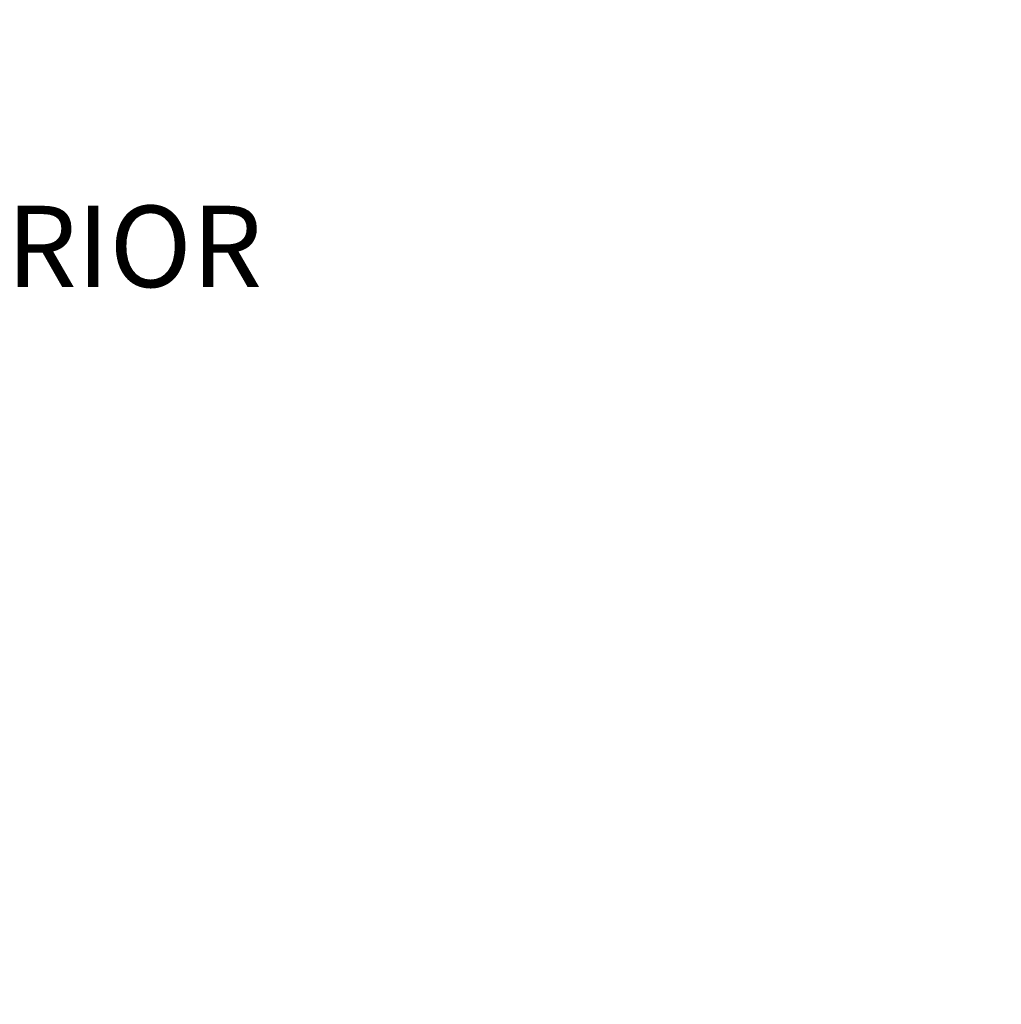
# Model space of a CAD drawing. Units: inches. Extents: x 1774.8 to 1804.6, y 501 to 530.6.
# Drawn here: x 1790.2 to 1793.8, y 511.6 to 515.2 of the extents above; entities that cross this region are included whole.
import ezdxf

# ---------------------------------------------------------------- set-up
doc = ezdxf.new("R2010")
doc.units = ezdxf.units.IN
doc.header["$LTSCALE"] = 48
doc.header["$MEASUREMENT"] = 0
doc.header["$PDMODE"] = 3
doc.header["$PDSIZE"] = 0.25
doc.layers.get('0').update_dxf_attribs({"linetype": 'CONTINUOUS'})
doc.layers.get('Defpoints').update_dxf_attribs({"linetype": 'CONTINUOUS'})
doc.styles.get("Standard").update_dxf_attribs({"font": 'ARIAL.TTF'})
doc.dimstyles.get("Standard").update_dxf_attribs({"dimtxt": 0.1875, "dimasz": 0.1875, "dimexe": 0.1875, "dimexo": 0.1875, "dimgap": 0.1875, "dimtad": 1, "dimdec": 4, "dimzin": 0, "dimdsep": 46, "dimlunit": 5, "dimtxsty": 'Standard', "dimblk": 'OBLIQUE', "dimcen": 0.1875, "dimadec": 0, "dimazin": 0, "dimtfac": 1, "dimtdec": 4, "dimtofl": 0, "dimtmove": 0, "dimatfit": 3, "dimfxl": 0, "dimfrac": 2, "dimtolj": 1, "dimtzin": 0, "dimarcsym": 0})

# ---------------------------------------------------------------- blocks, each defined once
blk = doc.blocks.new('_Oblique')
at = {"color": 0, "linetype": 'ByBlock', "lineweight": -2}
blk.add_line((-0.5, -0.5), (0.5, 0.5), dxfattribs=at)
blk = doc.blocks.new('*D95')
at = {"color": 0, "lineweight": -2}
for p, q in [((1802.4392, 526.7312), (1802.4392, 500.9867)), ((1776.6572, 502.7699), (1776.6572, 500.9867)), ((1776.6572, 501.1742), (1802.4392, 501.1742))]:
    blk.add_line(p, q, dxfattribs=at)
at = {"layer": 'Defpoints', "color": 0}
for p in [(1802.4392, 526.9187), (1776.6572, 502.9574), (1802.4392, 501.1742)]:
    blk.add_point(p, dxfattribs=at)
at = {"color": 0, "lineweight": -2, "xscale": 0.1875, "yscale": 0.1875, "zscale": 0.1875, "rotation": 180}
blk.add_blockref('_Oblique', (1776.6572, 501.1742), dxfattribs=at)
at = {"color": 0, "lineweight": -2, "xscale": 0.1875, "yscale": 0.1875, "zscale": 0.1875}
blk.add_blockref('_Oblique', (1802.4392, 501.1742), dxfattribs=at)
at = {"color": 0, "lineweight": 9, "insert": (1789.5482, 501.491), "char_height": 0.25, "attachment_point": 5}
blk.add_mtext('\\A1;ROUGH OPENING', dxfattribs=at)
blk = doc.blocks.new('*D98')
at = {"color": 0, "lineweight": -2}
for p, q in [((1802.6267, 528.7412), (1804.6157, 528.7412)), ((1804.4282, 502.9574), (1804.4282, 528.7412)), ((1778.6672, 502.9574), (1804.6157, 502.9574))]:
    blk.add_line(p, q, dxfattribs=at)
at = {"layer": 'Defpoints', "color": 0}
for p in [(1802.4392, 528.7412), (1804.4282, 528.7412), (1778.4797, 502.9574)]:
    blk.add_point(p, dxfattribs=at)
at = {"color": 0, "lineweight": -2, "xscale": 0.1875, "yscale": 0.1875, "zscale": 0.1875}
for p, rotation in [((1804.4282, 528.7412), 90), ((1804.4282, 502.9574), 270)]:
    blk.add_blockref('_Oblique', p, dxfattribs=dict(at, rotation=rotation))
at = {"color": 0, "lineweight": 9, "insert": (1804.1113, 515.8493), "char_height": 0.25, "attachment_point": 5, "rotation": 90}
blk.add_mtext('\\A1;ROUGH OPENING', dxfattribs=at)

msp = doc.modelspace()

# ---------------------------------------------------------------- texts
at = {"insert": (1789.19933, 514.56176), "char_height": 0.3, "width": 4.4133256, "attachment_point": 1}
msp.add_mtext('INTERIOR', dxfattribs=at)

# ---------------------------------------------------------------- dimensions: what is measured, and where the dimension line sits
at = {"lineweight": 9}
dim = msp.add_linear_dim(base=(1804.4282, 528.74118), p1=(1778.47967, 502.95737), p2=(1802.43919, 528.74118), angle=90, text='ROUGH OPENING', dimstyle='Standard', override={"dimtxt": 0.25, "dimpost": '"'}, dxfattribs=at)
dim.commit()
dim.dimension.update_dxf_attribs({"geometry": '*D98', "text_midpoint": (1804.11135, 515.84927)})
dim = msp.add_linear_dim(base=(1802.43919, 501.17418), p1=(1776.65717, 502.95737), p2=(1802.43919, 526.91868), text='ROUGH OPENING', dimstyle='Standard', override={"dimtxt": 0.25, "dimpost": '"'}, dxfattribs=at)
dim.commit()
dim.dimension.update_dxf_attribs({"geometry": '*D95', "text_midpoint": (1789.54818, 501.17418), "dimtype": 160})

doc.saveas('drawing.dxf')
